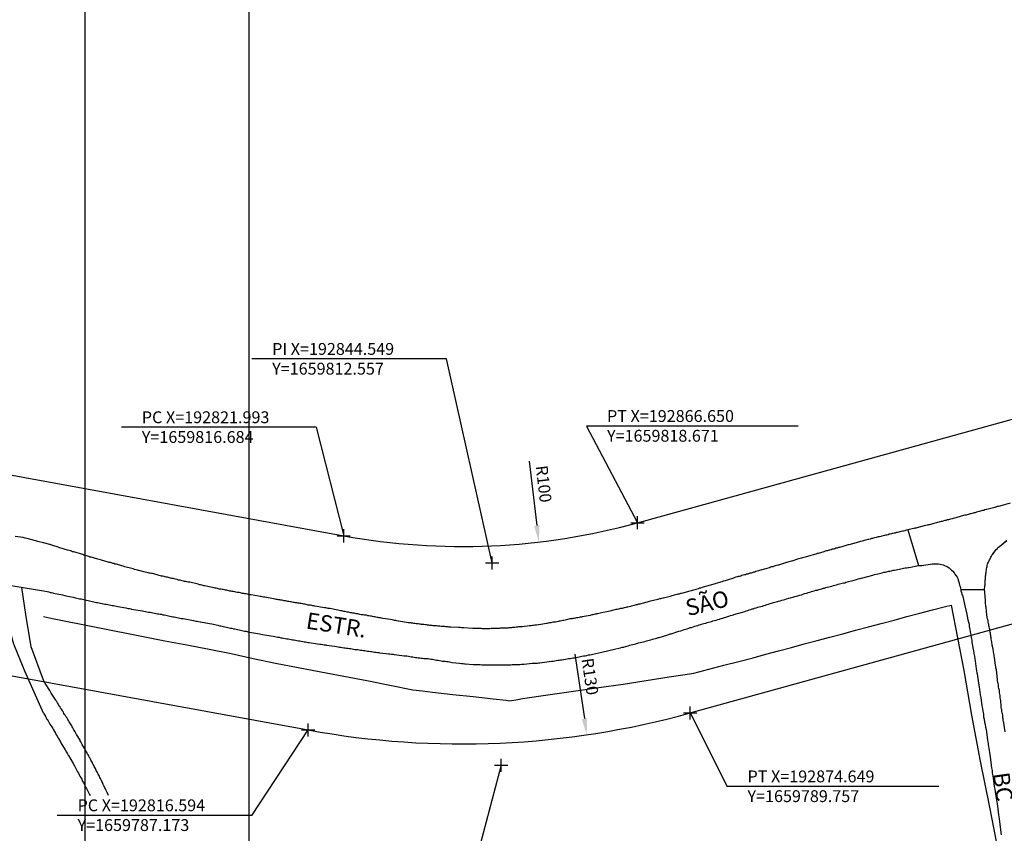
# Model space of a CAD drawing. Units: millimetres. Extents: x 191362 to 193673, y 1658552 to 1660444.
# Drawn here: x 192773 to 192922, y 1659771 to 1659895 of the extents above; entities that cross this region are included whole.
import ezdxf
from ezdxf.enums import TextEntityAlignment as Align

# ---------------------------------------------------------------- set-up
doc = ezdxf.new("R2010")
doc.units = ezdxf.units.MM
doc.header["$PDMODE"] = 2
doc.header["$PDSIZE"] = -1
for name, color, linetype in [('T-ALINH-PROJ-C', 6, 'Continuous'), ('T-PI_PC_PT', 5, 'Continuous'), ('T-TEXTP', 7, 'Continuous'), ('Textos', 1, 'Continuous'), ('V-CRUZAMENTO', 1, 'Continuous'), ('V-LOTE', 1, 'Continuous'), ('V-NOME_DOS_LOGRADOUROS', 7, 'Continuous'), ('V-QUADRA', 2, 'Continuous'), ('V-REFERENCIA', 44, 'Continuous'), ('V-TESTADA', 5, 'Continuous')]:
    doc.layers.add(name, color=color, linetype=linetype)
doc.styles.get("Standard").update_dxf_attribs({"font": 'ARIAL.TTF', "height": 1.8})
doc.dimstyles.new('ISO-25', dxfattribs={"dimtxt": 2.5, "dimasz": 2.5, "dimexe": 1.25, "dimexo": 0.625, "dimtad": 1, "dimtxsty": 'Standard', "dimcen": 2.5, "dimadec": 0, "dimazin": 0, "dimtfac": 1, "dimtmove": 0, "dimatfit": 3, "dimfxl": 0, "dimarcsym": 0})

# ---------------------------------------------------------------- blocks, each defined once
blk = doc.blocks.new('*D89')
at = {"layer": 'DEFPOINTS', "color": 0}
for p in [(192839.99, 1659915.05), (192851.64, 1659815.73)]:
    blk.add_point(p, dxfattribs=at)
at = {"layer": 'Textos', "color": 0, "lineweight": -2}
blk.add_line((192850.2, 1659828.02), (192851.35, 1659818.22), dxfattribs=at)
at = {"layer": 'Textos', "color": 0}
blk.add_solid([(192851.76, 1659818.26), (192850.94, 1659818.17), (192851.64, 1659815.73)], dxfattribs=at)
at = {"layer": 'Textos', "color": 0, "insert": (192852.16, 1659824.54), "char_height": 1.8, "attachment_point": 5, "rotation": 276.6921}
blk.add_mtext('R100', dxfattribs=at)
blk = doc.blocks.new('*D90')
at = {"layer": 'DEFPOINTS', "color": 0}
for p in [(192839.99, 1659915.05), (192858.93, 1659786.44)]:
    blk.add_point(p, dxfattribs=at)
at = {"layer": 'Textos', "color": 0, "lineweight": -2}
blk.add_line((192857.13, 1659798.68), (192858.57, 1659788.91), dxfattribs=at)
at = {"layer": 'Textos', "color": 0}
blk.add_solid([(192858.98, 1659788.97), (192858.16, 1659788.85), (192858.93, 1659786.44)], dxfattribs=at)
at = {"layer": 'Textos', "color": 0, "insert": (192859.2, 1659795.26), "char_height": 1.8, "attachment_point": 5, "rotation": 278.3798}
blk.add_mtext('R130', dxfattribs=at)

msp = doc.modelspace()

# ---------------------------------------------------------------- linework, layer by layer
at = {"layer": 'DEFPOINTS'}
for points in [[(192510.64, 1659628.718), (192807.64, 1659628.718), (192807.64, 1660048.718), (192510.64, 1660048.718)], [(192782.64, 1659628.718), (193079.64, 1659628.718), (193079.64, 1660048.718), (192782.64, 1660048.718)]]:
    msp.add_lwpolyline(points, close=True, dxfattribs=at)
at = {"layer": 'T-ALINH-PROJ-C'}
for p, q in [((192866.65, 1659818.671), (193127.459, 1659890.817)), ((192874.649, 1659789.757), (193134.786, 1659861.718)), ((192709.145, 1659837.328), (192821.993, 1659816.684)), ((192703.746, 1659807.818), (192816.594, 1659787.173))]:
    msp.add_line(p, q, dxfattribs=at)
for radius, start in [(100, 259.63257), (130, 259.63272)]:
    msp.add_arc((192839.989, 1659915.051), radius, start, 285.46285, dxfattribs=at)
at = {"layer": 'T-PI_PC_PT'}
for p in [(192866.65, 1659818.671), (192821.993, 1659816.684), (192844.549, 1659812.557), (192874.649, 1659789.757), (192816.594, 1659787.173), (192845.918, 1659781.809)]:
    msp.add_point(p, dxfattribs=at)
at = {"layer": 'T-TEXTP'}
for p, q in [((192837.606, 1659843.547), (192808.016, 1659843.547)), ((192817.799, 1659833.167), (192788.208, 1659833.167)), ((192891.076, 1659833.354), (192858.912, 1659833.354)), ((192912.427, 1659778.596), (192880.263, 1659778.596)), ((192808.031, 1659774.201), (192778.441, 1659774.201))]:
    msp.add_line(p, q, dxfattribs=at)
at = {"layer": 'T-TEXTP', "color": 0}
for p, q in [((192844.549, 1659812.557), (192837.606, 1659843.547)), ((192817.799, 1659833.167), (192821.993, 1659816.684)), ((192858.912, 1659833.354), (192866.65, 1659818.671)), ((192874.649, 1659789.757), (192880.263, 1659778.596)), ((192808.031, 1659774.201), (192816.594, 1659787.173)), ((192845.918, 1659781.809), (192841.835, 1659766.354))]:
    msp.add_line(p, q, dxfattribs=at)
at = {"layer": 'V-CRUZAMENTO'}
msp.add_lwpolyline([(192923.28, 1659821.64), (192922.24, 1659821.35), (192922.09, 1659821.3), (192921.88, 1659821.24), (192921.71, 1659821.19), (192921.53, 1659821.15), (192921.32, 1659821.11), (192921.19, 1659821.07), (192921.11, 1659821.05), (192921.04, 1659821.02), (192920.98, 1659821), (192919.72, 1659820.66), (192919.66, 1659820.66), (192919.44, 1659820.6), (192919.27, 1659820.53), (192919.1, 1659820.51), (192918.93, 1659820.47), (192918.72, 1659820.41), (192918.55, 1659820.36), (192918.38, 1659820.3), (192918.17, 1659820.26), (192917.99, 1659820.19), (192917.82, 1659820.17), (192917.67, 1659820.13), (192917.48, 1659820.06), (192917.31, 1659820.02), (192917.14, 1659820), (192916.97, 1659819.94), (192916.76, 1659819.87), (192916.59, 1659819.83), (192916.42, 1659819.79), (192916.2, 1659819.74), (192916.03, 1659819.7), (192915.86, 1659819.66), (192915.71, 1659819.62), (192915.52, 1659819.55), (192915.35, 1659819.53), (192915.18, 1659819.47), (192915.01, 1659819.43), (192914.8, 1659819.36), (192914.63, 1659819.32), (192914.45, 1659819.27), (192914.24, 1659819.23), (192914.07, 1659819.15), (192913.9, 1659819.1), (192913.73, 1659819.08), (192913.52, 1659819.02), (192913.35, 1659818.98), (192913.18, 1659818.93), (192912.96, 1659818.87), (192912.79, 1659818.83), (192912.62, 1659818.79), (192912.45, 1659818.74), (192912.24, 1659818.68), (192912.07, 1659818.63), (192911.9, 1659818.59), (192911.68, 1659818.55), (192911.51, 1659818.51), (192911.34, 1659818.44), (192911.19, 1659818.42), (192911, 1659818.36), (192910.83, 1659818.32), (192910.66, 1659818.29), (192910.45, 1659818.23), (192910.19, 1659818.17), (192909.1, 1659817.87), (192909, 1659817.85), (192908.82, 1659817.82), (192908.65, 1659817.78), (192908.4, 1659817.74), (192907.745, 1659817.572), (192909.34, 1659812.15), (192909.68, 1659812.17), (192909.87, 1659812.18), (192911.43, 1659812.41), (192911.77, 1659812.43), (192911.98, 1659812.43), (192912.41, 1659812.43), (192912.41, 1659812.43), (192912.41, 1659812.43), (192913.09, 1659812.26), (192913.3, 1659812.17), (192913.56, 1659812.07), (192913.77, 1659811.94), (192913.99, 1659811.83), (192914.18, 1659811.66), (192914.39, 1659811.45), (192914.56, 1659811.28), (192914.75, 1659811.03), (192914.9, 1659810.85), (192915.09, 1659810.6), (192915.22, 1659810.39), (192915.33, 1659810.17), (192915.39, 1659809.92), (192915.48, 1659809.7), (192915.54, 1659809.45), (192915.6, 1659809.19), (192915.67, 1659808.98), (192915.75, 1659808.72), (192915.771, 1659808.501), (192919.359, 1659808.536), (192919.38, 1659808.61), (192919.4, 1659808.68), (192919.46, 1659808.89), (192919.48, 1659809.4), (192919.5, 1659809.58), (192919.5, 1659809.75), (192919.5, 1659809.92), (192919.53, 1659810.09), (192919.53, 1659810.26), (192919.53, 1659810.43), (192919.55, 1659810.6), (192919.59, 1659810.77), (192919.59, 1659810.94), (192919.63, 1659811.11), (192919.66, 1659811.28), (192919.68, 1659811.49), (192919.7, 1659811.67), (192919.76, 1659811.84), (192919.78, 1659812.01), (192919.8, 1659812.18), (192919.85, 1659812.35), (192919.91, 1659812.52), (192919.97, 1659812.69), (192920.08, 1659812.86), (192920.14, 1659813.03), (192920.23, 1659813.2), (192920.36, 1659813.43), (192920.44, 1659813.58), (192920.55, 1659813.77), (192920.68, 1659813.95), (192920.78, 1659814.1), (192920.89, 1659814.26), (192921.02, 1659814.39), (192921.17, 1659814.58), (192921.34, 1659814.76), (192921.43, 1659814.88), (192921.64, 1659815.07), (192922.758, 1659815.956)], dxfattribs=at)
at = {"layer": 'V-LOTE'}
for points in [[(192776.36, 1659804.41), (192777.73, 1659804.12), (192791.49, 1659801.39), (192794.83, 1659800.74), (192798.17, 1659800.09), (192801.53, 1659799.44), (192804.89, 1659798.79), (192808.25, 1659798.06), (192811.61, 1659797.33), (192815.06, 1659796.66), (192818.53, 1659795.99), (192822.02, 1659795.34), (192825.51, 1659794.67), (192829, 1659793.98), (192832.49, 1659793.29), (192833.95, 1659793.11), (192835.51, 1659792.9), (192838.57, 1659792.57), (192841.65, 1659792.24), (192844.73, 1659791.91), (192846.66, 1659791.7), (192847.18, 1659791.62), (192848.48, 1659791.79), (192849.15, 1659791.95), (192853.03, 1659792.5), (192856.91, 1659793.06), (192860.79, 1659793.62), (192864.48, 1659794.16), (192867.96, 1659794.7), (192871.44, 1659795.24), (192874.92, 1659795.78), (192875.2, 1659795.82), (192877.48, 1659796.42), (192879.75, 1659797), (192882.04, 1659797.58), (192884.2, 1659798.14), (192886.15, 1659798.68), (192888.1, 1659799.2), (192890.05, 1659799.72), (192892, 1659800.24), (192893.95, 1659800.76), (192895.9, 1659801.28), (192897.85, 1659801.8), (192899.8, 1659802.32), (192901.75, 1659802.84), (192903.7, 1659803.36), (192905.65, 1659803.88), (192907.6, 1659804.4), (192909.55, 1659804.92), (192911.5, 1659805.44), (192913.45, 1659805.96), (192914.34, 1659806.12)], [(192914.34, 1659806.12), (192916.24, 1659796.2), (192917.42, 1659789.44), (192918.75, 1659782.46), (192920.12, 1659775.44), (192921.49, 1659768.42)]]:
    msp.add_lwpolyline(points, dxfattribs=at)
at = {"layer": 'V-QUADRA'}
for points in [[(192923.28, 1659821.64), (192922.24, 1659821.35), (192922.09, 1659821.3), (192921.88, 1659821.24), (192921.71, 1659821.19), (192921.53, 1659821.15), (192921.32, 1659821.11), (192921.19, 1659821.07), (192921.11, 1659821.05), (192921.04, 1659821.02), (192920.98, 1659821), (192919.72, 1659820.66), (192919.66, 1659820.66), (192919.44, 1659820.6), (192919.27, 1659820.53), (192919.1, 1659820.51), (192918.93, 1659820.47), (192918.72, 1659820.41), (192918.55, 1659820.36), (192918.38, 1659820.3), (192918.17, 1659820.26), (192917.99, 1659820.19), (192917.82, 1659820.17), (192917.67, 1659820.13), (192917.48, 1659820.06), (192917.31, 1659820.02), (192917.14, 1659820), (192916.97, 1659819.94), (192916.76, 1659819.87), (192916.59, 1659819.83), (192916.42, 1659819.79), (192916.2, 1659819.74), (192916.03, 1659819.7), (192915.86, 1659819.66), (192915.71, 1659819.62), (192915.52, 1659819.55), (192915.35, 1659819.53), (192915.18, 1659819.47), (192915.01, 1659819.43), (192914.8, 1659819.36), (192914.63, 1659819.32), (192914.45, 1659819.27), (192914.24, 1659819.23), (192914.07, 1659819.15), (192913.9, 1659819.1), (192913.73, 1659819.08), (192913.52, 1659819.02), (192913.35, 1659818.98), (192913.18, 1659818.93), (192912.96, 1659818.87), (192912.79, 1659818.83), (192912.62, 1659818.79), (192912.45, 1659818.74), (192912.24, 1659818.68), (192912.07, 1659818.63), (192911.9, 1659818.59), (192911.68, 1659818.55), (192911.51, 1659818.51), (192911.34, 1659818.44), (192911.19, 1659818.42), (192911, 1659818.36), (192910.83, 1659818.32), (192910.66, 1659818.29), (192910.45, 1659818.23), (192910.19, 1659818.17), (192909.1, 1659817.87), (192909, 1659817.85), (192908.82, 1659817.82), (192908.65, 1659817.78), (192908.4, 1659817.74), (192907.35, 1659817.47), (192907.29, 1659817.44), (192907.29, 1659817.44), (192907.08, 1659817.38), (192906.91, 1659817.36), (192906.73, 1659817.34), (192906.52, 1659817.27), (192906.35, 1659817.23), (192906.18, 1659817.18), (192906.01, 1659817.16), (192905.8, 1659817.1), (192905.63, 1659817.08), (192905.46, 1659817.04), (192905.3, 1659817.01), (192905.24, 1659816.97), (192905.07, 1659816.95), (192904.9, 1659816.91), (192904.73, 1659816.84), (192904.52, 1659816.8), (192904.35, 1659816.78), (192904.18, 1659816.72), (192903.96, 1659816.67), (192903.79, 1659816.63), (192903.62, 1659816.59), (192903.45, 1659816.54), (192903.24, 1659816.5), (192903.07, 1659816.46), (192902.9, 1659816.42), (192902.68, 1659816.37), (192902.51, 1659816.31), (192902.34, 1659816.27), (192902.19, 1659816.25), (192902, 1659816.18), (192901.83, 1659816.14), (192901.66, 1659816.1), (192901.49, 1659816.06), (192901.28, 1659815.99), (192901.1, 1659815.95), (192900.93, 1659815.91), (192900.78, 1659815.86), (192900.55, 1659815.8), (192899.5, 1659815.5), (192899.48, 1659815.5), (192899.31, 1659815.46), (192899.14, 1659815.42), (192898.97, 1659815.35), (192898.76, 1659815.31), (192898.61, 1659815.29), (192898.38, 1659815.2), (192897.33, 1659814.91), (192897.18, 1659814.88), (192897.01, 1659814.82), (192896.8, 1659814.78), (192896.63, 1659814.71), (192896.46, 1659814.67), (192896.24, 1659814.63), (192896.07, 1659814.56), (192895.9, 1659814.52), (192895.73, 1659814.48), (192895.52, 1659814.41), (192895.35, 1659814.37), (192895.18, 1659814.33), (192894.96, 1659814.24), (192894.79, 1659814.2), (192894.62, 1659814.16), (192894.47, 1659814.11), (192894.28, 1659814.05), (192894.11, 1659814.01), (192893.94, 1659813.97), (192893.77, 1659813.9), (192893.56, 1659813.86), (192893.39, 1659813.8), (192893.21, 1659813.75), (192893, 1659813.69), (192892.83, 1659813.64), (192892.66, 1659813.6), (192892.49, 1659813.54), (192892.28, 1659813.5), (192892.11, 1659813.43), (192891.94, 1659813.39), (192891.72, 1659813.33), (192891.55, 1659813.28), (192891.38, 1659813.24), (192891.12, 1659813.16), (192890.12, 1659812.82), (192890.06, 1659812.81), (192889.85, 1659812.77), (192889.67, 1659812.71), (192889.5, 1659812.66), (192889.29, 1659812.6), (192888.07, 1659812.24), (192887.97, 1659812.22), (192887.76, 1659812.15), (192887.58, 1659812.11), (192887.41, 1659812.05), (192887.2, 1659811.98), (192887.03, 1659811.94), (192886.86, 1659811.9), (192886.69, 1659811.83), (192886.48, 1659811.77), (192886.31, 1659811.73), (192886.13, 1659811.68), (192885.92, 1659811.62), (192885.92, 1659811.62), (192885.75, 1659811.55), (192885.56, 1659811.51), (192885.41, 1659811.45), (192885.2, 1659811.41), (192885.03, 1659811.34), (192884.85, 1659811.28), (192884.64, 1659811.24), (192884.47, 1659811.17), (192884.3, 1659811.15), (192884.15, 1659811.11), (192883.96, 1659811.02), (192883.79, 1659811), (192883.62, 1659810.94), (192883.4, 1659810.87), (192883.23, 1659810.83), (192883.06, 1659810.77), (192882.89, 1659810.74), (192882.68, 1659810.68), (192882.51, 1659810.64), (192882.34, 1659810.57), (192882.13, 1659810.51), (192881.95, 1659810.47), (192881.78, 1659810.43), (192881.61, 1659810.38), (192881.46, 1659810.32), (192881.23, 1659810.26), (192880.27, 1659809.96), (192880.12, 1659809.91), (192879.95, 1659809.85), (192879.78, 1659809.79), (192879.67, 1659809.79), (192879.48, 1659809.7), (192878.56, 1659809.42), (192878.46, 1659809.4), (192878.24, 1659809.34), (192878.07, 1659809.29), (192877.9, 1659809.21), (192877.73, 1659809.17), (192877.52, 1659809.12), (192877.35, 1659809.06), (192877.18, 1659809.02), (192876.96, 1659808.95), (192876.79, 1659808.91), (192876.62, 1659808.87), (192876.45, 1659808.81), (192876.24, 1659808.74), (192876.05, 1659808.7), (192875.9, 1659808.63), (192875.69, 1659808.57), (192875.51, 1659808.53), (192875.34, 1659808.48), (192875.17, 1659808.44), (192874.96, 1659808.36), (192874.79, 1659808.31), (192874.6, 1659808.27), (192874.41, 1659808.21), (192874.23, 1659808.17), (192874.06, 1659808.12), (192873.89, 1659808.08), (192873.68, 1659808.01), (192873.51, 1659807.97), (192873.34, 1659807.91), (192873.17, 1659807.89), (192872.96, 1659807.82), (192872.78, 1659807.8), (192872.61, 1659807.76), (192872.4, 1659807.7), (192872.23, 1659807.65), (192872.06, 1659807.59), (192871.85, 1659807.55), (192871.59, 1659807.48), (192870.59, 1659807.21), (192870.48, 1659807.18), (192870.31, 1659807.16), (192870.14, 1659807.12), (192869.99, 1659807.08), (192869.76, 1659807.01), (192868.62, 1659806.76), (192868.6, 1659806.74), (192868.43, 1659806.69), (192868.26, 1659806.63), (192868.09, 1659806.59), (192867.88, 1659806.52), (192867.71, 1659806.48), (192867.54, 1659806.46), (192867.33, 1659806.39), (192867.15, 1659806.35), (192866.98, 1659806.31), (192866.81, 1659806.27), (192866.6, 1659806.2), (192866.45, 1659806.18), (192866.3, 1659806.12), (192866.13, 1659806.08), (192865.92, 1659806.05), (192865.75, 1659805.99), (192865.58, 1659805.95), (192865.36, 1659805.9), (192865.19, 1659805.86), (192865.02, 1659805.82), (192864.85, 1659805.78), (192864.85, 1659805.78), (192864.64, 1659805.73), (192864.47, 1659805.69), (192864.3, 1659805.65), (192864.08, 1659805.61), (192863.91, 1659805.56), (192863.74, 1659805.54), (192863.57, 1659805.5), (192863.36, 1659805.46), (192863.19, 1659805.41), (192863.02, 1659805.37), (192862.8, 1659805.33), (192862.63, 1659805.29), (192862.44, 1659805.24), (192862.25, 1659805.2), (192861.16, 1659804.97), (192860.97, 1659804.92), (192860.76, 1659804.88), (192860.59, 1659804.84), (192860.42, 1659804.8), (192860.35, 1659804.77), (192860.2, 1659804.75), (192860.03, 1659804.71), (192859.86, 1659804.67), (192859.69, 1659804.65), (192859.44, 1659804.58), (192858.26, 1659804.37), (192858.11, 1659804.33), (192857.94, 1659804.3), (192857.77, 1659804.26), (192857.56, 1659804.22), (192857.39, 1659804.2), (192857.22, 1659804.18), (192857, 1659804.13), (192856.83, 1659804.09), (192856.74, 1659804.05), (192856.66, 1659804.05), (192856.6, 1659804.09), (192856.49, 1659804.07), (192856.34, 1659804.05), (192856.19, 1659803.99), (192856.02, 1659803.96), (192855.85, 1659803.92), (192855.64, 1659803.88), (192855.47, 1659803.83), (192855.3, 1659803.79), (192855.08, 1659803.75), (192854.91, 1659803.73), (192854.74, 1659803.71), (192854.57, 1659803.66), (192854.36, 1659803.62), (192854.19, 1659803.58), (192854.02, 1659803.56), (192853.81, 1659803.54), (192853.63, 1659803.49), (192853.46, 1659803.47), (192853.29, 1659803.43), (192853.08, 1659803.41), (192852.91, 1659803.37), (192852.74, 1659803.35), (192852.53, 1659803.32), (192852.27, 1659803.26), (192851.31, 1659803.09), (192851.2, 1659803.11), (192851.03, 1659803.09), (192850.86, 1659803.07), (192850.69, 1659803.05), (192850.48, 1659803.02), (192850.22, 1659803), (192849.13, 1659802.84), (192848.94, 1659802.85), (192848.77, 1659802.83), (192848.56, 1659802.83), (192848.39, 1659802.81), (192848.22, 1659802.79), (192848, 1659802.75), (192847.83, 1659802.75), (192847.66, 1659802.73), (192847.49, 1659802.71), (192847.28, 1659802.68), (192847.11, 1659802.68), (192846.94, 1659802.66), (192846.73, 1659802.66), (192846.55, 1659802.66), (192846.38, 1659802.64), (192846.21, 1659802.64), (192846, 1659802.62), (192845.83, 1659802.62), (192845.66, 1659802.6), (192845.45, 1659802.6), (192845.27, 1659802.6), (192845.1, 1659802.6), (192844.93, 1659802.58), (192844.72, 1659802.58), (192844.55, 1659802.58), (192844.38, 1659802.58), (192844.21, 1659802.56), (192844, 1659802.56), (192843.82, 1659802.56), (192843.65, 1659802.56), (192843.44, 1659802.56), (192843.44, 1659802.56), (192843.27, 1659802.56), (192843.1, 1659802.56), (192842.93, 1659802.58), (192842.72, 1659802.58), (192842.55, 1659802.58), (192842.37, 1659802.58), (192842.16, 1659802.58), (192841.99, 1659802.58), (192841.82, 1659802.58), (192841.61, 1659802.58), (192840.26, 1659802.71), (192840.24, 1659802.71), (192840.07, 1659802.71), (192839.9, 1659802.71), (192839.69, 1659802.73), (192839.43, 1659802.73), (192838.26, 1659802.79), (192838.19, 1659802.81), (192838.02, 1659802.81), (192837.85, 1659802.83), (192837.68, 1659802.83), (192837.51, 1659802.85), (192837.34, 1659802.88), (192837.17, 1659802.9), (192837, 1659802.9), (192836.79, 1659802.92), (192836.62, 1659802.94), (192836.45, 1659802.94), (192836.28, 1659802.96), (192836.1, 1659802.98), (192835.93, 1659802.98), (192835.76, 1659803), (192835.59, 1659803.02), (192835.42, 1659803.05), (192835.25, 1659803.05), (192835.08, 1659803.07), (192834.91, 1659803.09), (192834.74, 1659803.11), (192834.57, 1659803.13), (192834.4, 1659803.15), (192834.19, 1659803.18), (192834.02, 1659803.2), (192833.84, 1659803.22), (192833.67, 1659803.24), (192833.5, 1659803.26), (192833.33, 1659803.28), (192833.16, 1659803.3), (192832.99, 1659803.32), (192832.82, 1659803.35), (192832.65, 1659803.35), (192832.48, 1659803.39), (192832.31, 1659803.41), (192832.14, 1659803.43), (192831.97, 1659803.45), (192831.8, 1659803.47), (192831.54, 1659803.52), (192830.32, 1659803.71), (192830.26, 1659803.73), (192830.09, 1659803.75), (192829.92, 1659803.79), (192829.71, 1659803.83), (192829.54, 1659803.86), (192829.37, 1659803.9), (192829.11, 1659803.94), (192827.94, 1659804.09), (192827.75, 1659804.14), (192827.57, 1659804.2), (192827.4, 1659804.22), (192827.23, 1659804.28), (192827.06, 1659804.28), (192826.89, 1659804.33), (192826.72, 1659804.35), (192826.55, 1659804.39), (192826.38, 1659804.41), (192826.21, 1659804.45), (192826.04, 1659804.47), (192825.83, 1659804.52), (192825.66, 1659804.54), (192825.48, 1659804.6), (192825.31, 1659804.6), (192825.14, 1659804.63), (192824.97, 1659804.65), (192824.8, 1659804.67), (192824.63, 1659804.69), (192824.46, 1659804.73), (192824.29, 1659804.77), (192824.12, 1659804.8), (192823.91, 1659804.84), (192823.74, 1659804.86), (192823.57, 1659804.9), (192823.4, 1659804.94), (192823.22, 1659804.97), (192823.05, 1659804.99), (192822.88, 1659805.03), (192822.71, 1659805.07), (192822.54, 1659805.09), (192822.37, 1659805.14), (192822.2, 1659805.16), (192822.03, 1659805.18), (192821.86, 1659805.22), (192821.86, 1659805.22), (192821.69, 1659805.27), (192821.52, 1659805.29), (192821.31, 1659805.31), (192821.09, 1659805.37), (192819.87, 1659805.61), (192819.64, 1659805.65), (192819.47, 1659805.69), (192819.3, 1659805.71), (192819.09, 1659805.73), (192817.61, 1659805.99), (192817.47, 1659806.03), (192817.3, 1659806.05), (192817.13, 1659806.08), (192816.95, 1659806.12), (192816.78, 1659806.14), (192816.61, 1659806.16), (192816.44, 1659806.2), (192816.27, 1659806.25), (192816.1, 1659806.27), (192815.93, 1659806.29), (192815.76, 1659806.33), (192815.55, 1659806.37), (192815.38, 1659806.37), (192815.21, 1659806.42), (192815.04, 1659806.44), (192814.86, 1659806.48), (192814.69, 1659806.5), (192814.52, 1659806.54), (192814.35, 1659806.56), (192814.18, 1659806.59), (192814.01, 1659806.63), (192813.84, 1659806.67), (192813.67, 1659806.69), (192813.5, 1659806.72), (192813.33, 1659806.76), (192813.16, 1659806.78), (192812.95, 1659806.82), (192812.77, 1659806.86), (192812.6, 1659806.89), (192812.43, 1659806.91), (192812.26, 1659806.93), (192812.09, 1659806.97), (192811.92, 1659806.99), (192811.75, 1659807.01), (192811.58, 1659807.06), (192811.32, 1659807.1), (192810.02, 1659807.33), (192809.96, 1659807.35), (192809.79, 1659807.37), (192809.62, 1659807.42), (192809.45, 1659807.46), (192809.28, 1659807.48), (192809.02, 1659807.53), (192807.93, 1659807.7), (192807.87, 1659807.7), (192807.7, 1659807.72), (192807.53, 1659807.76), (192807.36, 1659807.8), (192807.15, 1659807.84), (192806.97, 1659807.87), (192806.8, 1659807.91), (192806.63, 1659807.93), (192806.46, 1659807.95), (192806.29, 1659807.99), (192806.12, 1659808.04), (192805.95, 1659808.06), (192805.78, 1659808.08), (192805.61, 1659808.12), (192805.44, 1659808.14), (192805.23, 1659808.21), (192805.06, 1659808.23), (192804.88, 1659808.25), (192804.71, 1659808.29), (192804.54, 1659808.34), (192804.37, 1659808.36), (192804.2, 1659808.4), (192804.03, 1659808.42), (192803.86, 1659808.46), (192803.69, 1659808.51), (192803.52, 1659808.53), (192803.31, 1659808.57), (192803.14, 1659808.59), (192802.97, 1659808.63), (192802.79, 1659808.68), (192802.62, 1659808.7), (192802.45, 1659808.74), (192802.28, 1659808.78), (192802.03, 1659808.83), (192800.81, 1659809.08), (192800.75, 1659809.1), (192800.58, 1659809.15), (192800.41, 1659809.19), (192800.24, 1659809.21), (192800.06, 1659809.25), (192799.85, 1659809.32), (192798.59, 1659809.62), (192798.53, 1659809.62), (192798.36, 1659809.64), (192798.15, 1659809.7), (192797.98, 1659809.72), (192797.98, 1659809.72), (192797.8, 1659809.76), (192797.63, 1659809.81), (192797.46, 1659809.85), (192797.29, 1659809.89), (192797.12, 1659809.93), (192796.95, 1659809.96), (192796.78, 1659810), (192796.69, 1659810.04), (192796.61, 1659810.04), (192796.44, 1659810.08), (192796.23, 1659810.13), (192796.06, 1659810.17), (192795.89, 1659810.21), (192795.71, 1659810.26), (192795.54, 1659810.3), (192795.37, 1659810.34), (192795.2, 1659810.38), (192795.03, 1659810.4), (192794.86, 1659810.45), (192794.69, 1659810.49), (192794.52, 1659810.53), (192794.31, 1659810.57), (192794.14, 1659810.62), (192793.97, 1659810.66), (192793.8, 1659810.72), (192793.62, 1659810.77), (192793.45, 1659810.81), (192793.28, 1659810.85), (192793.11, 1659810.89), (192792.94, 1659810.94), (192792.77, 1659810.96), (192792.6, 1659810.98), (192792.43, 1659811.02), (192792.26, 1659811.07), (192792.09, 1659811.09), (192791.83, 1659811.15), (192790.87, 1659811.41), (192790.81, 1659811.43), (192790.64, 1659811.47), (192790.43, 1659811.53), (192790.21, 1659811.58), (192790, 1659811.66), (192788.74, 1659811.94), (192788.63, 1659812), (192788.46, 1659812.05), (192788.29, 1659812.11), (192788.12, 1659812.17), (192787.95, 1659812.22), (192787.78, 1659812.26), (192787.61, 1659812.3), (192787.44, 1659812.35), (192787.23, 1659812.39), (192787.06, 1659812.45), (192786.89, 1659812.49), (192786.72, 1659812.56), (192786.54, 1659812.6), (192786.37, 1659812.64), (192786.2, 1659812.69), (192786.03, 1659812.73), (192785.86, 1659812.77), (192785.69, 1659812.83), (192785.52, 1659812.9), (192785.35, 1659812.92), (192785.18, 1659812.98), (192785.01, 1659813.03), (192784.84, 1659813.07), (192784.63, 1659813.13), (192784.45, 1659813.18), (192784.28, 1659813.24), (192784.11, 1659813.28), (192783.94, 1659813.33), (192783.77, 1659813.37), (192783.6, 1659813.41), (192783.43, 1659813.45), (192783.26, 1659813.54), (192783.09, 1659813.58), (192782.92, 1659813.62), (192782.71, 1659813.69), (192782.51, 1659813.73), (192782.32, 1659813.82), (192780.98, 1659814.22), (192780.79, 1659814.26), (192780.62, 1659814.33), (192780.45, 1659814.39), (192780.25, 1659814.43), (192780.02, 1659814.52), (192778.84, 1659814.84), (192778.78, 1659814.86), (192778.61, 1659814.95), (192778.44, 1659814.99), (192778.27, 1659815.03), (192778.1, 1659815.12), (192777.93, 1659815.16), (192777.76, 1659815.2), (192777.55, 1659815.29), (192777.46, 1659815.29), (192777.44, 1659815.33), (192777.39, 1659815.37), (192777.34, 1659815.36), (192776.35, 1659815.61)], [(192776.35, 1659815.61), (192775.51, 1659815.83), (192775.2, 1659815.91), (192774.94, 1659815.97), (192774.64, 1659816.08), (192774.39, 1659816.14), (192774.09, 1659816.21), (192773.84, 1659816.27), (192773.58, 1659816.33), (192773.28, 1659816.42), (192773.26, 1659816.42), (192772.05, 1659816.55)], [(192776.35, 1659815.61), (192775.51, 1659815.83), (192775.2, 1659815.91), (192774.94, 1659815.97), (192774.64, 1659816.08), (192774.39, 1659816.14), (192774.09, 1659816.21), (192773.84, 1659816.27), (192773.58, 1659816.33), (192773.28, 1659816.42), (192773.26, 1659816.42), (192772.05, 1659816.55)], [(192922.53, 1659786.89), (192922.3, 1659788.23), (192922.3, 1659788.29), (192922.28, 1659788.46), (192922.23, 1659788.68), (192922.21, 1659788.85), (192922.19, 1659789.02), (192922.17, 1659789.19), (192922.15, 1659789.4), (192922.11, 1659789.61), (192922.06, 1659789.79), (192922.04, 1659790), (192922.02, 1659790.21), (192921.98, 1659790.38), (192921.94, 1659790.6), (192921.94, 1659790.77), (192921.92, 1659790.94), (192921.92, 1659791.11), (192921.89, 1659791.32), (192921.85, 1659791.49), (192921.85, 1659791.66), (192921.81, 1659791.88), (192921.79, 1659792.05), (192921.77, 1659792.22), (192921.77, 1659792.39), (192921.72, 1659792.6), (192921.68, 1659792.81), (192921.66, 1659792.98), (192921.66, 1659793.15), (192921.62, 1659793.33), (192921.57, 1659793.5), (192921.51, 1659793.67), (192921.51, 1659793.88), (192921.49, 1659794.05), (192921.47, 1659794.22), (192921.42, 1659794.39), (192921.38, 1659794.6), (192921.36, 1659794.86), (192921.19, 1659796.33), (192921.17, 1659796.44), (192921.13, 1659796.61), (192921.11, 1659796.78), (192921.08, 1659797.03), (192920.9, 1659798.21), (192920.85, 1659798.4), (192920.83, 1659798.61), (192920.78, 1659798.78), (192920.74, 1659799), (192920.7, 1659799.49), (192920.63, 1659799.68), (192920.59, 1659799.89), (192920.57, 1659800.06), (192920.53, 1659800.23), (192920.51, 1659800.41), (192920.49, 1659800.58), (192920.44, 1659800.75), (192920.42, 1659800.96), (192920.38, 1659801.17), (192920.36, 1659801.34), (192920.34, 1659801.51), (192920.32, 1659801.69), (192920.32, 1659801.69), (192920.29, 1659801.86), (192920.25, 1659802.03), (192920.19, 1659802.24), (192920.19, 1659802.38), (192920.17, 1659802.47), (192920.12, 1659802.62), (192920.08, 1659802.84), (192920.06, 1659803.01), (192920.04, 1659803.18), (192919.99, 1659803.35), (192919.95, 1659803.56), (192919.93, 1659803.77), (192919.89, 1659803.95), (192919.85, 1659804.05), (192919.8, 1659804.16), (192919.78, 1659804.37), (192919.76, 1659804.63), (192919.62, 1659805.84), (192919.59, 1659805.91), (192919.57, 1659806.12), (192919.55, 1659806.33), (192919.53, 1659806.5), (192919.53, 1659806.72), (192919.54, 1659806.89), (192919.38, 1659808.61), (192919.4, 1659808.68), (192919.46, 1659808.89), (192919.46, 1659809.06), (192919.48, 1659809.23), (192919.48, 1659809.4), (192919.5, 1659809.58), (192919.5, 1659809.75), (192919.5, 1659809.92), (192919.53, 1659810.09), (192919.53, 1659810.26), (192919.53, 1659810.43), (192919.55, 1659810.6), (192919.59, 1659810.77), (192919.59, 1659810.94), (192919.63, 1659811.11), (192919.66, 1659811.28), (192919.68, 1659811.49), (192919.7, 1659811.67), (192919.76, 1659811.84), (192919.78, 1659812.01), (192919.8, 1659812.18), (192919.85, 1659812.35), (192919.91, 1659812.52), (192919.97, 1659812.69), (192920.08, 1659812.86), (192920.14, 1659813.03), (192920.23, 1659813.2), (192920.36, 1659813.43), (192920.44, 1659813.58), (192920.55, 1659813.77), (192920.89, 1659814.26), (192921.02, 1659814.39), (192921.17, 1659814.58), (192921.34, 1659814.76), (192921.43, 1659814.88), (192921.64, 1659815.07), (192922.75, 1659815.95)], [(192776.36, 1659808.3), (192776.9, 1659808.2), (192777.16, 1659808.14), (192777.37, 1659808.08), (192777.59, 1659808.04), (192777.8, 1659807.99), (192777.86, 1659807.97), (192779.25, 1659807.7), (192779.59, 1659807.61), (192779.78, 1659807.57), (192780.87, 1659807.33), (192781.21, 1659807.25), (192781.43, 1659807.2), (192781.64, 1659807.16), (192781.85, 1659807.12), (192782.07, 1659807.08), (192782.28, 1659807.03), (192782.49, 1659806.99), (192782.71, 1659806.93), (192782.92, 1659806.91), (192783.13, 1659806.84), (192783.35, 1659806.78), (192783.56, 1659806.76), (192783.77, 1659806.69), (192783.99, 1659806.65), (192784.2, 1659806.61), (192784.41, 1659806.56), (192784.63, 1659806.54), (192784.84, 1659806.5), (192785.05, 1659806.46), (192785.27, 1659806.39), (192785.48, 1659806.35), (192785.69, 1659806.31), (192785.9, 1659806.27), (192786.16, 1659806.22), (192786.37, 1659806.18), (192786.59, 1659806.14), (192786.8, 1659806.1), (192787.01, 1659806.08), (192787.23, 1659806.03), (192787.44, 1659805.97), (192787.65, 1659805.95), (192787.67, 1659805.95), (192788.89, 1659805.71), (192789.23, 1659805.65), (192789.44, 1659805.61), (192789.66, 1659805.56), (192789.72, 1659805.54), (192791.07, 1659805.33), (192791.41, 1659805.27), (192791.62, 1659805.22), (192791.88, 1659805.18), (192792.09, 1659805.14), (192792.3, 1659805.09), (192792.56, 1659805.05), (192792.77, 1659805.01), (192792.98, 1659804.97), (192793.24, 1659804.92), (192793.45, 1659804.88), (192793.67, 1659804.84), (192793.88, 1659804.8), (192794.09, 1659804.75), (192794.31, 1659804.75), (192794.52, 1659804.69), (192794.73, 1659804.65), (192794.95, 1659804.6), (192795.16, 1659804.56), (192795.37, 1659804.52), (192795.59, 1659804.47), (192795.8, 1659804.43), (192796.01, 1659804.39), (192796.23, 1659804.35), (192796.44, 1659804.3), (192796.65, 1659804.26), (192796.87, 1659804.22), (192797.08, 1659804.18), (192797.29, 1659804.13), (192797.51, 1659804.11), (192797.57, 1659804.09), (192799.17, 1659803.79), (192799.51, 1659803.73), (192799.72, 1659803.69), (192799.94, 1659803.64), (192800.19, 1659803.6), (192800.21, 1659803.6), (192801.6, 1659803.37), (192801.94, 1659803.3), (192802.2, 1659803.24), (192802.41, 1659803.2), (192802.62, 1659803.15), (192802.88, 1659803.09), (192803.09, 1659803.02), (192803.31, 1659803), (192803.52, 1659802.94), (192803.73, 1659802.9), (192803.95, 1659802.85), (192804.16, 1659802.81), (192804.37, 1659802.75), (192804.59, 1659802.71), (192804.8, 1659802.66), (192805.01, 1659802.62), (192805.01, 1659802.62), (192805.23, 1659802.56), (192805.44, 1659802.54), (192805.65, 1659802.47), (192805.87, 1659802.43), (192806.08, 1659802.38), (192806.29, 1659802.34), (192806.51, 1659802.3), (192806.72, 1659802.26), (192806.93, 1659802.21), (192807.15, 1659802.17), (192807.36, 1659802.13), (192807.38, 1659802.11), (192808.6, 1659801.87), (192808.94, 1659801.81), (192809.19, 1659801.77), (192809.41, 1659801.73), (192809.64, 1659801.69), (192810.94, 1659801.47), (192811.28, 1659801.43), (192811.5, 1659801.38), (192811.75, 1659801.32), (192811.96, 1659801.3), (192812.18, 1659801.26), (192812.43, 1659801.19), (192812.65, 1659801.17), (192812.86, 1659801.11), (192813.12, 1659801.09), (192813.33, 1659801.04), (192813.54, 1659801.02), (192813.8, 1659800.96), (192814.01, 1659800.93), (192814.23, 1659800.89), (192814.44, 1659800.85), (192814.65, 1659800.81), (192814.86, 1659800.79), (192815.12, 1659800.72), (192815.33, 1659800.7), (192815.55, 1659800.66), (192815.76, 1659800.64), (192815.97, 1659800.59), (192816.19, 1659800.57), (192816.4, 1659800.53), (192816.61, 1659800.49), (192816.76, 1659800.45), (192818.02, 1659800.27), (192818.36, 1659800.23), (192818.58, 1659800.19), (192818.83, 1659800.15), (192819.04, 1659800.12), (192819.26, 1659800.1), (192819.36, 1659800.06), (192820.58, 1659799.89), (192820.92, 1659799.85), (192821.13, 1659799.81), (192821.35, 1659799.78), (192821.56, 1659799.74), (192821.77, 1659799.72), (192821.99, 1659799.68), (192822.2, 1659799.66), (192822.41, 1659799.61), (192822.63, 1659799.59), (192822.84, 1659799.57), (192823.05, 1659799.53), (192823.27, 1659799.48), (192823.48, 1659799.46), (192823.69, 1659799.42), (192823.91, 1659799.4), (192824.12, 1659799.38), (192824.33, 1659799.34), (192824.55, 1659799.31), (192824.76, 1659799.29), (192824.97, 1659799.27), (192825.19, 1659799.23), (192825.4, 1659799.19), (192825.61, 1659799.17), (192825.83, 1659799.14), (192826.04, 1659799.1), (192826.25, 1659799.08), (192826.47, 1659799.06), (192826.68, 1659799.02), (192826.89, 1659799), (192827.11, 1659798.95), (192827.32, 1659798.93), (192827.42, 1659798.91), (192828.47, 1659798.8), (192828.81, 1659798.76), (192829.02, 1659798.74), (192829.28, 1659798.7), (192829.49, 1659798.67), (192829.64, 1659798.63), (192830.82, 1659798.5), (192831.16, 1659798.46), (192831.37, 1659798.44), (192831.58, 1659798.42), (192831.84, 1659798.38), (192832.05, 1659798.33), (192832.27, 1659798.29), (192832.48, 1659798.29), (192832.69, 1659798.25), (192832.91, 1659798.2), (192832.91, 1659798.2), (192833.12, 1659798.18), (192833.33, 1659798.16), (192833.55, 1659798.12), (192833.76, 1659798.1), (192833.97, 1659798.08), (192834.19, 1659798.05), (192834.4, 1659798.05), (192834.61, 1659798.01), (192834.83, 1659798.01), (192835.04, 1659797.97), (192835.25, 1659797.95), (192835.47, 1659797.91), (192835.68, 1659797.86), (192835.89, 1659797.84), (192836.1, 1659797.8), (192836.36, 1659797.76), (192836.57, 1659797.71), (192836.79, 1659797.67), (192837, 1659797.65), (192837.21, 1659797.65), (192837.43, 1659797.61), (192837.64, 1659797.59), (192837.85, 1659797.57), (192838.07, 1659797.52), (192838.28, 1659797.46), (192838.47, 1659797.42), (192839.6, 1659797.31), (192839.9, 1659797.29), (192840.16, 1659797.27), (192840.37, 1659797.22), (192840.48, 1659797.21), (192841.69, 1659797.14), (192842.03, 1659797.12), (192842.25, 1659797.1), (192842.46, 1659797.1), (192842.72, 1659797.1), (192842.97, 1659797.08), (192843.19, 1659797.08), (192843.4, 1659797.08), (192843.65, 1659797.05), (192843.87, 1659797.05), (192844.08, 1659797.05), (192844.34, 1659797.05), (192844.55, 1659797.05), (192844.81, 1659797.05), (192845.06, 1659797.05), (192845.27, 1659797.05), (192845.53, 1659797.05), (192845.74, 1659797.05), (192845.96, 1659797.05), (192846.21, 1659797.05), (192846.43, 1659797.05), (192846.68, 1659797.05), (192846.94, 1659797.05), (192847.15, 1659797.08), (192847.41, 1659797.08), (192847.62, 1659797.1), (192847.83, 1659797.1), (192848.09, 1659797.12), (192848.3, 1659797.12), (192848.52, 1659797.14), (192848.77, 1659797.14), (192848.99, 1659797.16), (192849.24, 1659797.18), (192849.43, 1659797.16), (192850.65, 1659797.31), (192850.99, 1659797.33), (192851.25, 1659797.35), (192851.46, 1659797.35), (192851.67, 1659797.39), (192851.82, 1659797.38), (192853.21, 1659797.57), (192853.55, 1659797.61), (192853.81, 1659797.65), (192854.06, 1659797.69), (192854.27, 1659797.72), (192854.53, 1659797.76), (192854.74, 1659797.78), (192854.96, 1659797.82), (192855.21, 1659797.84), (192855.43, 1659797.89), (192855.68, 1659797.93), (192855.94, 1659797.97), (192856.15, 1659798.01), (192856.41, 1659798.06), (192856.62, 1659798.1), (192856.83, 1659798.12), (192857.09, 1659798.16), (192857.3, 1659798.21), (192857.52, 1659798.25), (192857.77, 1659798.29), (192857.98, 1659798.34), (192858.2, 1659798.38), (192858.45, 1659798.42), (192858.67, 1659798.46), (192858.92, 1659798.51), (192859.18, 1659798.57), (192859.39, 1659798.61), (192859.65, 1659798.65), (192859.84, 1659798.7), (192859.84, 1659798.7), (192861.23, 1659798.99), (192863.35, 1659799.49), (192863.83, 1659799.61), (192864.08, 1659799.66), (192864.32, 1659799.74), (192864.55, 1659799.78), (192864.81, 1659799.87), (192865.02, 1659799.91), (192865.24, 1659799.98), (192865.49, 1659800.04), (192865.7, 1659800.1), (192865.92, 1659800.17), (192866.17, 1659800.23), (192866.39, 1659800.27), (192866.62, 1659800.34), (192866.81, 1659800.4), (192867.03, 1659800.45), (192867.28, 1659800.51), (192867.54, 1659800.59), (192867.75, 1659800.64), (192868.01, 1659800.72), (192868.22, 1659800.76), (192868.43, 1659800.83), (192868.69, 1659800.89), (192868.9, 1659800.98), (192869.12, 1659801.02), (192869.37, 1659801.09), (192869.59, 1659801.13), (192869.77, 1659801.21), (192869.93, 1659801.22), (192869.95, 1659801.22), (192871.08, 1659801.6), (192871.4, 1659801.7), (192871.63, 1659801.77), (192871.74, 1659801.79), (192872.91, 1659802.17), (192873.25, 1659802.26), (192873.47, 1659802.34), (192873.72, 1659802.43), (192873.98, 1659802.49), (192874.19, 1659802.56), (192874.45, 1659802.64), (192874.66, 1659802.73), (192874.87, 1659802.77), (192875.11, 1659802.85), (192875.34, 1659802.94), (192875.56, 1659802.98), (192875.81, 1659803.07), (192876.03, 1659803.13), (192876.28, 1659803.2), (192876.54, 1659803.28), (192876.75, 1659803.35), (192877.01, 1659803.41), (192877.22, 1659803.49), (192877.43, 1659803.54), (192877.69, 1659803.62), (192877.9, 1659803.66), (192878.12, 1659803.75), (192878.37, 1659803.83), (192878.59, 1659803.88), (192878.84, 1659803.96), (192879.1, 1659804.03), (192879.2, 1659804.05), (192880.21, 1659804.37), (192880.52, 1659804.47), (192880.76, 1659804.56), (192881.02, 1659804.63), (192881.23, 1659804.69), (192881.29, 1659804.71), (192882.59, 1659805.09), (192882.94, 1659805.2), (192883.15, 1659805.27), (192883.4, 1659805.33), (192883.64, 1659805.41), (192883.87, 1659805.48), (192884.06, 1659805.56), (192884.22, 1659805.58), (192884.43, 1659805.67), (192884.68, 1659805.73), (192884.94, 1659805.82), (192885.15, 1659805.88), (192885.41, 1659805.95), (192885.62, 1659806.01), (192885.84, 1659806.1), (192886.09, 1659806.16), (192886.31, 1659806.22), (192886.56, 1659806.31), (192886.82, 1659806.37), (192887.03, 1659806.44), (192887.29, 1659806.52), (192887.5, 1659806.59), (192887.71, 1659806.63), (192887.92, 1659806.72), (192888.1, 1659806.74), (192888.31, 1659806.82), (192888.57, 1659806.89), (192888.82, 1659806.95), (192889.03, 1659807.01), (192889.29, 1659807.1), (192889.63, 1659807.21), (192889.63, 1659807.21), (192889.89, 1659807.27), (192889.91, 1659807.27), (192890.23, 1659807.37), (192890.57, 1659807.46), (192890.78, 1659807.49), (192890.8, 1659807.49), (192891, 1659807.57), (192891.34, 1659807.66), (192891.57, 1659807.7), (192892.02, 1659807.89), (192892.36, 1659807.97), (192892.59, 1659808.06), (192892.83, 1659808.12), (192893.09, 1659808.19), (192893.3, 1659808.25), (192893.51, 1659808.31), (192893.77, 1659808.4), (192893.98, 1659808.44), (192894.2, 1659808.53), (192894.45, 1659808.59), (192894.66, 1659808.63), (192894.86, 1659808.7), (192895.05, 1659808.74), (192895.26, 1659808.81), (192895.48, 1659808.87), (192895.73, 1659808.93), (192895.94, 1659809), (192896.16, 1659809.04), (192896.41, 1659809.12), (192896.63, 1659809.17), (192896.88, 1659809.25), (192897.14, 1659809.32), (192897.35, 1659809.36), (192897.56, 1659809.42), (192897.74, 1659809.46), (192897.95, 1659809.51), (192898.14, 1659809.55), (192898.31, 1659809.62), (192899.57, 1659809.96), (192899.91, 1659810.06), (192900.17, 1659810.13), (192900.38, 1659810.17), (192900.49, 1659810.19), (192901.87, 1659810.57), (192902.21, 1659810.66), (192902.43, 1659810.7), (192902.68, 1659810.79), (192902.94, 1659810.83), (192903.15, 1659810.89), (192903.41, 1659810.96), (192903.62, 1659811), (192903.83, 1659811.07), (192904.09, 1659811.13), (192904.3, 1659811.17), (192904.52, 1659811.21), (192904.77, 1659811.28), (192904.99, 1659811.32), (192905.24, 1659811.38), (192905.5, 1659811.45), (192905.71, 1659811.47), (192905.97, 1659811.53), (192906.18, 1659811.58), (192906.39, 1659811.62), (192906.65, 1659811.68), (192906.86, 1659811.71), (192907.08, 1659811.75), (192907.33, 1659811.81), (192907.55, 1659811.83), (192907.8, 1659811.88), (192907.86, 1659811.88), (192909.34, 1659812.15), (192909.68, 1659812.17), (192909.87, 1659812.18), (192911.43, 1659812.41), (192911.77, 1659812.43), (192911.98, 1659812.43), (192912.41, 1659812.43), (192913.09, 1659812.26), (192913.3, 1659812.17), (192913.56, 1659812.07), (192913.77, 1659811.94), (192913.99, 1659811.83), (192914.18, 1659811.66), (192914.39, 1659811.45), (192914.56, 1659811.28), (192914.75, 1659811.03), (192914.9, 1659810.85), (192915.09, 1659810.6), (192915.22, 1659810.39), (192915.33, 1659810.17), (192915.39, 1659809.92), (192915.48, 1659809.7), (192915.54, 1659809.45), (192915.6, 1659809.19), (192915.67, 1659808.98), (192915.75, 1659808.72), (192915.77, 1659808.51), (192915.77, 1659808.51), (192915.79, 1659808.3), (192915.88, 1659808.08), (192915.95, 1659807.78), (192916.03, 1659807.61), (192916.1, 1659807.46), (192916.33, 1659806.29), (192916.41, 1659806.05), (192916.58, 1659805.18), (192916.63, 1659805.03), (192916.84, 1659803.9), (192917.03, 1659803.26), (192917.07, 1659802.88), (192917.16, 1659802.45), (192917.22, 1659802.03), (192917.29, 1659801.64), (192917.35, 1659801.22), (192917.44, 1659800.83), (192917.48, 1659800.45), (192917.54, 1659800.02), (192917.59, 1659799.64), (192917.69, 1659799.21), (192917.76, 1659798.78), (192917.86, 1659798.4), (192917.9, 1659797.97), (192917.95, 1659797.7), (192918.12, 1659796.48), (192918.21, 1659795.88), (192918.25, 1659795.69), (192918.46, 1659794.31), (192918.57, 1659793.71), (192918.61, 1659793.33), (192918.69, 1659792.9), (192918.74, 1659792.52), (192918.82, 1659792.09), (192918.87, 1659791.66), (192918.95, 1659791.28), (192918.99, 1659790.85), (192919.08, 1659790.43), (192919.12, 1659790.04), (192919.21, 1659789.61), (192919.25, 1659789.19), (192919.33, 1659788.8), (192919.4, 1659788.38), (192919.5, 1659787.99), (192919.55, 1659787.61), (192919.66, 1659787.25), (192919.85, 1659785.69), (192919.93, 1659785.05), (192919.96, 1659784.99), (192920.14, 1659783.73), (192920.23, 1659783.09), (192920.3, 1659782.66), (192920.36, 1659782.28), (192920.42, 1659781.85), (192920.46, 1659781.43), (192920.53, 1659781.04), (192920.57, 1659780.62), (192920.66, 1659780.23), (192920.68, 1659779.85), (192920.74, 1659779.42), (192920.81, 1659779.04), (192920.87, 1659778.61), (192920.98, 1659778.2), (192921.17, 1659776.82), (192921.25, 1659776.18), (192921.3, 1659775.99), (192921.49, 1659774.3), (192921.59, 1659773.66), (192921.64, 1659773.28), (192921.72, 1659772.85), (192921.77, 1659772.43), (192921.81, 1659772.04), (192921.87, 1659771.62), (192921.94, 1659771.23)], [(192768.61, 1659809.6), (192776.36, 1659808.3)], [(192768.61, 1659809.6), (192776.36, 1659808.3)]]:
    msp.add_lwpolyline(points, dxfattribs=at)
msp.add_lwpolyline([(192912.053, 1659812.43), (192912.053, 1659812.43), (192912.053, 1659812.43), (192912.053, 1659812.43), (192912.053, 1659812.43), (192912.053, 1659812.43), (192912.053, 1659812.43), (192912.053, 1659812.43)], close=True, dxfattribs=at)
at = {"layer": 'V-REFERENCIA'}
for points in [[(192776.37, 1659789.72), (192773.548, 1659796.098), (192771.864, 1659800.192), (192770.686, 1659804.341), (192770.124, 1659807.425), (192769.826, 1659809.396)], [(192776.37, 1659789.72), (192773.548, 1659796.098), (192771.864, 1659800.192), (192770.686, 1659804.341), (192770.124, 1659807.425), (192769.826, 1659809.396)], [(192776.37, 1659794.73), (192774.502, 1659799.799), (192773.66, 1659804.733), (192773.093, 1659808.848)], [(192776.37, 1659794.73), (192774.502, 1659799.799), (192773.66, 1659804.733), (192773.093, 1659808.848)], [(192786.243, 1659777.225), (192786.05, 1659777.67), (192785.94, 1659777.89), (192785.84, 1659778.06), (192785.79, 1659778.23), (192785.69, 1659778.4), (192785.62, 1659778.53), (192785.56, 1659778.7), (192785.45, 1659778.87), (192785.45, 1659778.87), (192785.39, 1659779.04), (192785.33, 1659779.17), (192785.24, 1659779.34), (192785.18, 1659779.51), (192785.07, 1659779.68), (192785.03, 1659779.81), (192784.92, 1659779.95), (192784.86, 1659780.15), (192784.77, 1659780.32), (192784.69, 1659780.44), (192784.64, 1659780.57), (192784.56, 1659780.7), (192784.47, 1659780.87), (192784.39, 1659781.04), (192784.3, 1659781.17), (192784.26, 1659781.34), (192784.15, 1659781.47), (192784.09, 1659781.64), (192784.03, 1659781.77), (192783.92, 1659781.94), (192783.83, 1659782.11), (192783.75, 1659782.28), (192783.66, 1659782.41), (192783.58, 1659782.58), (192783.49, 1659782.75), (192783.41, 1659782.92), (192783.32, 1659783.05), (192783.26, 1659783.22), (192783.13, 1659783.39), (192783.09, 1659783.45), (192782.4, 1659784.69), (192782.25, 1659784.92), (192782.21, 1659785.05), (192782.13, 1659785.18), (192782.04, 1659785.35), (192781.96, 1659785.52), (192781.92, 1659785.63), (192781.38, 1659786.5), (192781.27, 1659786.71), (192781.19, 1659786.89), (192781.08, 1659787.06), (192780.97, 1659787.2), (192780.87, 1659787.4), (192780.8, 1659787.52), (192780.72, 1659787.65), (192780.65, 1659787.78), (192780.55, 1659787.95), (192780.46, 1659788.12), (192780.38, 1659788.25), (192780.29, 1659788.42), (192780.16, 1659788.59), (192780.08, 1659788.76), (192779.99, 1659788.89), (192779.89, 1659789.06), (192779.78, 1659789.21), (192779.65, 1659789.4), (192779.57, 1659789.53), (192779.48, 1659789.7), (192779.4, 1659789.87), (192779.27, 1659790.04), (192779.18, 1659790.17), (192779.1, 1659790.32), (192778.97, 1659790.51), (192778.88, 1659790.68), (192778.78, 1659790.81), (192778.67, 1659790.98), (192778.59, 1659791.15), (192778.5, 1659791.3), (192778.37, 1659791.49), (192778.29, 1659791.62), (192778.25, 1659791.72), (192777.54, 1659792.79), (192777.43, 1659792.98), (192777.33, 1659793.17), (192776.75, 1659794.03), (192776.64, 1659794.22), (192776.37, 1659794.73)], [(192776.37, 1659789.72), (192776.68, 1659789.25), (192776.67, 1659789.23), (192776.75, 1659789.02), (192776.77, 1659789), (192776.84, 1659788.89), (192776.88, 1659788.82), (192776.92, 1659788.76), (192777.05, 1659788.55), (192777.2, 1659788.34), (192777.35, 1659788.08), (192777.48, 1659787.87), (192777.61, 1659787.65), (192777.76, 1659787.4), (192777.88, 1659787.18), (192778.03, 1659786.93), (192778.18, 1659786.67), (192778.31, 1659786.46), (192778.46, 1659786.22), (192778.65, 1659785.9), (192778.8, 1659785.65), (192778.93, 1659785.39), (192779.02, 1659785.2), (192779.68, 1659784.15), (192779.87, 1659783.81), (192779.99, 1659783.56), (192780.12, 1659783.35), (192780.15, 1659783.28), (192780.85, 1659782.07), (192781.06, 1659781.72), (192781.19, 1659781.51), (192781.27, 1659781.3), (192781.44, 1659781.04), (192781.53, 1659780.83), (192781.66, 1659780.62), (192781.79, 1659780.36), (192781.91, 1659780.15), (192782.02, 1659779.93), (192782.17, 1659779.68), (192782.25, 1659779.46), (192782.42, 1659779.21), (192782.55, 1659778.95), (192782.64, 1659778.74), (192782.77, 1659778.48), (192782.89, 1659778.27), (192783, 1659778.06), (192783.13, 1659777.8), (192783.26, 1659777.59), (192783.36, 1659777.37), (192783.435, 1659777.225)]]:
    msp.add_lwpolyline(points, dxfattribs=at)
at = {"layer": 'V-TESTADA'}
for points in [[(192776.36, 1659804.41), (192777.73, 1659804.12), (192791.49, 1659801.39), (192794.83, 1659800.74), (192798.17, 1659800.09), (192801.53, 1659799.44), (192804.89, 1659798.79), (192808.25, 1659798.06), (192811.61, 1659797.33), (192815.06, 1659796.66), (192818.53, 1659795.99), (192822.02, 1659795.34), (192825.51, 1659794.67), (192829, 1659793.98), (192832.49, 1659793.29), (192833.95, 1659793.11), (192835.51, 1659792.9), (192838.57, 1659792.57), (192841.65, 1659792.24), (192844.73, 1659791.91), (192846.66, 1659791.7), (192847.18, 1659791.62), (192848.48, 1659791.79), (192849.15, 1659791.95), (192853.03, 1659792.5), (192856.91, 1659793.06), (192860.79, 1659793.62), (192864.48, 1659794.16), (192867.96, 1659794.7), (192871.44, 1659795.24), (192874.92, 1659795.78), (192875.2, 1659795.82), (192877.48, 1659796.42), (192879.75, 1659797), (192882.04, 1659797.58), (192884.2, 1659798.14), (192886.15, 1659798.68), (192888.1, 1659799.2), (192890.05, 1659799.72), (192892, 1659800.24), (192893.95, 1659800.76), (192895.9, 1659801.28), (192897.85, 1659801.8), (192899.8, 1659802.32), (192901.75, 1659802.84), (192903.7, 1659803.36), (192905.65, 1659803.88), (192907.6, 1659804.4), (192909.55, 1659804.92), (192911.5, 1659805.44), (192913.45, 1659805.96), (192914.34, 1659806.12)], [(192914.34, 1659806.12), (192916.24, 1659796.2), (192917.42, 1659789.44), (192918.75, 1659782.46), (192920.12, 1659775.44), (192921.49, 1659768.42)]]:
    msp.add_lwpolyline(points, dxfattribs=at)

# ---------------------------------------------------------------- texts
at = {"layer": 'T-TEXTP', "char_height": 1.8, "width": 21.7578, "attachment_point": 1}
for s, insert in [('PI X=192844.549     Y=1659812.557', (192811.118, 1659845.971)), ('PT X=192866.650\\P   Y=1659818.671', (192862.014, 1659835.778)), ('PC X=192821.993\\PY=1659816.684', (192791.311, 1659835.591)), ('PT X=192874.649\\P   Y=1659789.757', (192883.365, 1659781.02)), ('PC X=192816.594\\PY=1659787.173', (192781.543, 1659776.625))]:
    msp.add_mtext(s, dxfattribs=dict(at, insert=insert))
at = {"layer": 'V-NOME_DOS_LOGRADOUROS'}
for s, rotation, p in [('SÃO', 14, (192874.51, 1659803.69)), ('ESTR.', 351, (192816.02, 1659801.84))]:
    msp.add_text(s, height=2.5, rotation=rotation, dxfattribs=at).set_placement(p, align=Align.BOTTOM_LEFT)
msp.add_text('BC ', height=2.5, rotation=278.02821, dxfattribs=at).set_placement((192920.654, 1659780.566))

# ---------------------------------------------------------------- dimensions: what is measured, and where the dimension line sits
at = {"layer": 'Textos', "color": 0}
for mpoint, picture, middle in [((192851.642, 1659815.732), '*D89', (192850.63, 1659824.36)), ((192858.934, 1659786.439), '*D90', (192857.668, 1659795.033))]:
    dim = msp.add_radius_dim(center=(192839.989, 1659915.051), mpoint=mpoint, dimstyle='ISO-25', dxfattribs=at)
    dim.commit()
    dim.dimension.update_dxf_attribs({"geometry": picture, "text_midpoint": middle, "dimtype": 164})

doc.saveas('drawing.dxf')
